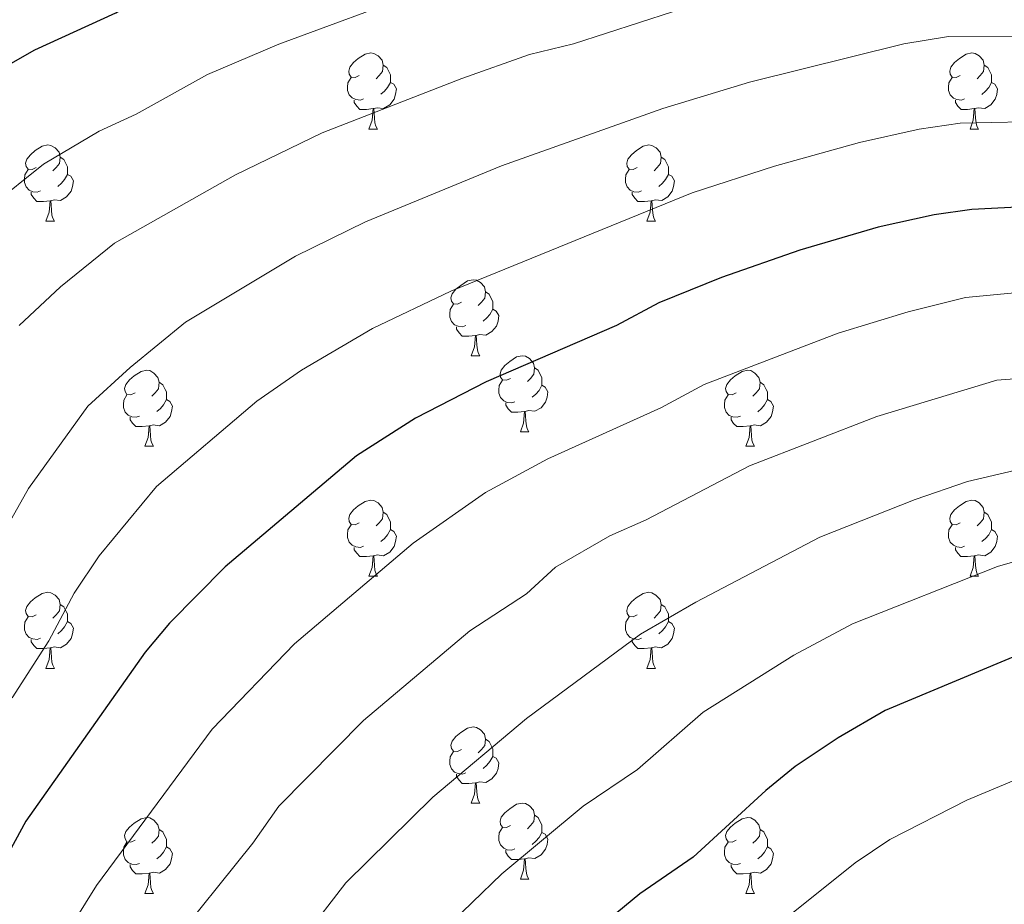
# Model space of a CAD drawing. Units: metres. Extents: x 609341 to 613844, y 4768243 to 4771286.
# Drawn here: x 611486 to 611616, y 4769511 to 4769628 of the extents above; entities that cross this region are included whole.
import ezdxf

# ---------------------------------------------------------------- set-up
doc = ezdxf.new("R2010")
doc.units = ezdxf.units.M
doc.header["$MEASUREMENT"] = 0
for name, color, linetype, lineweight in [('Nivel 36', 7, 'Continuous', 0), ('Nivel 4', 7, 'Continuous', 0), ('Nivel 5', 7, 'Continuous', 0), ('Nivel 61', 7, 'Continuous', 0)]:
    doc.layers.add(name, color=color, linetype=linetype, lineweight=lineweight)

msp = doc.modelspace()

# ---------------------------------------------------------------- linework, layer by layer
at = {"layer": 'Nivel 36', "color": 92, "linetype": 'Continuous', "lineweight": 0}
for p, q in [((611531.73, 4769613.67, 0.01), (611532.85, 4769613.67, 0.01)), ((611611.06, 4769613.67, 0.01), (611612.18, 4769613.67, 0.01)), ((611489.09, 4769601.53, 0.01), (611490.22, 4769601.53, 0.01)), ((611568.42, 4769601.53, 0.01), (611569.54, 4769601.53, 0.01)), ((611545.23, 4769583.77, 0.01), (611546.36, 4769583.77, 0.01)), ((611551.71, 4769573.73, 0.01), (611552.83, 4769573.73, 0.01)), ((611502.15, 4769571.83, 0.01), (611503.28, 4769571.83, 0.01)), ((611581.48, 4769571.83, 0.01), (611582.6, 4769571.83, 0.01)), ((611531.73, 4769554.68, 0.01), (611532.85, 4769554.68, 0.01)), ((611611.06, 4769554.68, 0.01), (611612.18, 4769554.68, 0.01)), ((611489.09, 4769542.54, 0.01), (611490.22, 4769542.54, 0.01)), ((611568.42, 4769542.54, 0.01), (611569.54, 4769542.54, 0.01)), ((611545.23, 4769524.77, 0.01), (611546.36, 4769524.77, 0.01)), ((611551.71, 4769514.74, 0.01), (611552.83, 4769514.74, 0.01)), ((611502.15, 4769512.83, 0.01), (611503.28, 4769512.83, 0.01)), ((611581.48, 4769512.83, 0.01), (611582.6, 4769512.83, 0.01))]:
    msp.add_line(p, q, dxfattribs=at)
at = {"layer": 'Nivel 36', "color": 92, "linetype": 'Continuous', "lineweight": 0, "elevation": 0.01, "flags": 128}
for points in [[(611530.43, 4769620.73), (611529.9, 4769620.47), (611529.37, 4769620.53), (611529.1, 4769620.89), (611529.05, 4769621.32), (611529.21, 4769621.84), (611529.69, 4769622.43), (611530.32, 4769622.97), (611531.22, 4769623.55), (611531.97, 4769623.71), (611532.39, 4769623.65), (611532.92, 4769623.34), (611533.45, 4769622.75), (611533.61, 4769622.11), (611533.5, 4769621.27), (611533.08, 4769620.73), (611532.66, 4769620.31)], [(611609.76, 4769620.73), (611609.23, 4769620.47), (611608.7, 4769620.52), (611608.43, 4769620.89), (611608.38, 4769621.32), (611608.54, 4769621.84), (611609.02, 4769622.43), (611609.65, 4769622.96), (611610.55, 4769623.55), (611611.3, 4769623.71), (611611.72, 4769623.65), (611612.25, 4769623.34), (611612.78, 4769622.75), (611612.94, 4769622.11), (611612.83, 4769621.26), (611612.41, 4769620.73), (611611.99, 4769620.31)], [(611533.61, 4769622.11), (611534.09, 4769621.8), (611534.4, 4769621.16), (611534.56, 4769620.84), (611534.56, 4769620.26), (611534.56, 4769619.83), (611534.19, 4769619.15), (611533.77, 4769618.67), (611533.29, 4769618.25)], [(611612.94, 4769622.11), (611613.42, 4769621.8), (611613.73, 4769621.16), (611613.89, 4769620.84), (611613.89, 4769620.26), (611613.89, 4769619.83), (611613.52, 4769619.14), (611613.1, 4769618.66), (611612.62, 4769618.24)], [(611531.01, 4769617.65), (611530.59, 4769617.49), (611530, 4769617.55), (611529.53, 4769617.77), (611529.1, 4769618.19), (611528.89, 4769618.77), (611528.89, 4769619.19), (611528.94, 4769619.78), (611529.37, 4769620.47)], [(611610.34, 4769617.65), (611609.92, 4769617.49), (611609.33, 4769617.55), (611608.86, 4769617.76), (611608.43, 4769618.19), (611608.22, 4769618.77), (611608.22, 4769619.19), (611608.27, 4769619.78), (611608.7, 4769620.47)], [(611534.56, 4769619.83), (611535.02, 4769619.58), (611535.36, 4769618.97), (611535.25, 4769618.25), (611535.04, 4769617.61), (611534.46, 4769616.87), (611533.66, 4769616.39), (611532.81, 4769616.49), (611532.38, 4769616.36)], [(611613.89, 4769619.83), (611614.35, 4769619.58), (611614.69, 4769618.97), (611614.58, 4769618.24), (611614.37, 4769617.6), (611613.79, 4769616.86), (611612.99, 4769616.38), (611612.14, 4769616.49), (611611.71, 4769616.36)], [(611532.27, 4769616.36), (611531.38, 4769616.27), (611530.54, 4769616.27), (611530.11, 4769616.71), (611529.79, 4769617.18), (611529.79, 4769617.49)], [(611611.6, 4769616.36), (611610.71, 4769616.27), (611609.87, 4769616.27), (611609.44, 4769616.7), (611609.12, 4769617.18), (611609.12, 4769617.49)], [(611531.73, 4769613.67), (611532.16, 4769614.83), (611532.27, 4769616.36), (611532.38, 4769616.36), (611532.42, 4769615.77), (611532.45, 4769615.09), (611532.52, 4769614.47), (611532.64, 4769614.07), (611532.85, 4769613.67)], [(611611.06, 4769613.67), (611611.49, 4769614.83), (611611.6, 4769616.36), (611611.71, 4769616.36), (611611.75, 4769615.77), (611611.78, 4769615.09), (611611.85, 4769614.47), (611611.97, 4769614.07), (611612.18, 4769613.67)], [(611487.79, 4769608.59), (611487.26, 4769608.33), (611486.73, 4769608.39), (611486.47, 4769608.75), (611486.41, 4769609.18), (611486.57, 4769609.7), (611487.05, 4769610.29), (611487.69, 4769610.83), (611488.59, 4769611.41), (611489.33, 4769611.57), (611489.76, 4769611.51), (611490.29, 4769611.2), (611490.82, 4769610.61), (611490.98, 4769609.97), (611490.87, 4769609.13), (611490.44, 4769608.59), (611490.02, 4769608.17)], [(611567.12, 4769608.59), (611566.59, 4769608.33), (611566.06, 4769608.38), (611565.8, 4769608.75), (611565.74, 4769609.18), (611565.9, 4769609.7), (611566.38, 4769610.29), (611567.02, 4769610.82), (611567.92, 4769611.41), (611568.66, 4769611.57), (611569.08, 4769611.51), (611569.62, 4769611.2), (611570.14, 4769610.61), (611570.3, 4769609.97), (611570.2, 4769609.12), (611569.77, 4769608.59), (611569.35, 4769608.17)], [(611490.98, 4769609.97), (611491.45, 4769609.66), (611491.77, 4769609.02), (611491.93, 4769608.7), (611491.93, 4769608.12), (611491.93, 4769607.69), (611491.56, 4769607.01), (611491.14, 4769606.53), (611490.66, 4769606.11)], [(611570.3, 4769609.97), (611570.78, 4769609.66), (611571.1, 4769609.02), (611571.26, 4769608.7), (611571.26, 4769608.12), (611571.26, 4769607.69), (611570.88, 4769607), (611570.46, 4769606.52), (611569.98, 4769606.1)], [(611488.38, 4769605.51), (611487.95, 4769605.35), (611487.37, 4769605.41), (611486.89, 4769605.63), (611486.47, 4769606.05), (611486.25, 4769606.63), (611486.25, 4769607.05), (611486.31, 4769607.64), (611486.73, 4769608.33)], [(611491.93, 4769607.69), (611492.38, 4769607.45), (611492.73, 4769606.83), (611492.62, 4769606.11), (611492.41, 4769605.47), (611491.82, 4769604.73), (611491.03, 4769604.25), (611490.18, 4769604.35), (611489.75, 4769604.22)], [(611567.7, 4769605.51), (611567.28, 4769605.35), (611566.7, 4769605.41), (611566.22, 4769605.62), (611565.8, 4769606.05), (611565.58, 4769606.63), (611565.58, 4769607.05), (611565.64, 4769607.64), (611566.06, 4769608.33)], [(611571.26, 4769607.69), (611571.71, 4769607.44), (611572.06, 4769606.83), (611571.94, 4769606.1), (611571.74, 4769605.46), (611571.15, 4769604.72), (611570.36, 4769604.24), (611569.5, 4769604.35), (611569.08, 4769604.22)], [(611489.64, 4769604.22), (611488.75, 4769604.13), (611487.9, 4769604.13), (611487.48, 4769604.57), (611487.16, 4769605.04), (611487.16, 4769605.35)], [(611568.96, 4769604.22), (611568.08, 4769604.13), (611567.23, 4769604.13), (611566.8, 4769604.56), (611566.48, 4769605.04), (611566.48, 4769605.35)], [(611489.09, 4769601.53), (611489.53, 4769602.69), (611489.64, 4769604.22), (611489.75, 4769604.22), (611489.78, 4769603.63), (611489.82, 4769602.95), (611489.89, 4769602.33), (611490, 4769601.93), (611490.22, 4769601.53)], [(611568.42, 4769601.53), (611568.86, 4769602.69), (611568.96, 4769604.22), (611569.08, 4769604.22), (611569.11, 4769603.63), (611569.14, 4769602.95), (611569.22, 4769602.33), (611569.33, 4769601.93), (611569.54, 4769601.53)], [(611543.93, 4769590.83), (611543.4, 4769590.56), (611542.87, 4769590.61), (611542.61, 4769590.99), (611542.55, 4769591.41), (611542.71, 4769591.93), (611543.19, 4769592.53), (611543.83, 4769593.05), (611544.73, 4769593.64), (611545.47, 4769593.8), (611545.9, 4769593.75), (611546.43, 4769593.43), (611546.96, 4769592.85), (611547.12, 4769592.21), (611547.01, 4769591.35), (611546.58, 4769590.83), (611546.16, 4769590.4)], [(611547.12, 4769592.21), (611547.59, 4769591.89), (611547.91, 4769591.25), (611548.07, 4769590.93), (611548.07, 4769590.35), (611548.07, 4769589.93), (611547.7, 4769589.23), (611547.28, 4769588.75), (611546.8, 4769588.33)], [(611544.52, 4769587.75), (611544.09, 4769587.59), (611543.51, 4769587.65), (611543.03, 4769587.85), (611542.61, 4769588.28), (611542.39, 4769588.87), (611542.39, 4769589.29), (611542.45, 4769589.87), (611542.87, 4769590.56)], [(611548.07, 4769589.93), (611548.52, 4769589.67), (611548.87, 4769589.06), (611548.76, 4769588.33), (611548.55, 4769587.69), (611547.96, 4769586.95), (611547.17, 4769586.47), (611546.32, 4769586.58), (611545.89, 4769586.45)], [(611545.78, 4769586.45), (611544.89, 4769586.37), (611544.04, 4769586.37), (611543.62, 4769586.79), (611543.3, 4769587.27), (611543.3, 4769587.59)], [(611545.23, 4769583.77), (611545.67, 4769584.93), (611545.78, 4769586.45), (611545.89, 4769586.45), (611545.92, 4769585.87), (611545.96, 4769585.18), (611546.03, 4769584.57), (611546.14, 4769584.17), (611546.36, 4769583.77)], [(611550.41, 4769580.79), (611549.88, 4769580.53), (611549.35, 4769580.58), (611549.08, 4769580.95), (611549.03, 4769581.37), (611549.19, 4769581.89), (611549.67, 4769582.49), (611550.3, 4769583.02), (611551.2, 4769583.61), (611551.95, 4769583.77), (611552.37, 4769583.71), (611552.9, 4769583.39), (611553.43, 4769582.81), (611553.59, 4769582.17), (611553.48, 4769581.32), (611553.06, 4769580.79), (611552.64, 4769580.37)], [(611500.85, 4769578.89), (611500.32, 4769578.62), (611499.79, 4769578.68), (611499.53, 4769579.05), (611499.47, 4769579.47), (611499.63, 4769579.99), (611500.11, 4769580.59), (611500.75, 4769581.12), (611501.65, 4769581.7), (611502.39, 4769581.86), (611502.82, 4769581.81), (611503.35, 4769581.49), (611503.88, 4769580.91), (611504.04, 4769580.27), (611503.93, 4769579.42), (611503.5, 4769578.89), (611503.08, 4769578.46)], [(611553.59, 4769582.17), (611554.07, 4769581.85), (611554.38, 4769581.21), (611554.54, 4769580.89), (611554.54, 4769580.31), (611554.54, 4769579.89), (611554.17, 4769579.2), (611553.75, 4769578.72), (611553.27, 4769578.3)], [(611580.18, 4769578.89), (611579.65, 4769578.62), (611579.12, 4769578.67), (611578.85, 4769579.05), (611578.8, 4769579.47), (611578.96, 4769579.99), (611579.44, 4769580.59), (611580.07, 4769581.11), (611580.97, 4769581.7), (611581.72, 4769581.86), (611582.14, 4769581.81), (611582.67, 4769581.49), (611583.2, 4769580.91), (611583.36, 4769580.27), (611583.25, 4769579.41), (611582.83, 4769578.89), (611582.41, 4769578.46)], [(611504.04, 4769580.27), (611504.51, 4769579.95), (611504.83, 4769579.31), (611504.99, 4769578.99), (611504.99, 4769578.41), (611504.99, 4769577.99), (611504.62, 4769577.3), (611504.2, 4769576.82), (611503.72, 4769576.4)], [(611550.99, 4769577.71), (611550.57, 4769577.55), (611549.98, 4769577.61), (611549.51, 4769577.82), (611549.08, 4769578.25), (611548.87, 4769578.83), (611548.87, 4769579.25), (611548.92, 4769579.83), (611549.35, 4769580.53)], [(611554.54, 4769579.89), (611555, 4769579.64), (611555.34, 4769579.03), (611555.23, 4769578.3), (611555.02, 4769577.66), (611554.44, 4769576.92), (611553.64, 4769576.44), (611552.79, 4769576.55), (611552.36, 4769576.41)], [(611583.36, 4769580.27), (611583.84, 4769579.95), (611584.15, 4769579.31), (611584.31, 4769578.99), (611584.31, 4769578.41), (611584.31, 4769577.99), (611583.94, 4769577.29), (611583.52, 4769576.81), (611583.04, 4769576.39)], [(611501.44, 4769575.81), (611501.01, 4769575.65), (611500.43, 4769575.71), (611499.95, 4769575.92), (611499.53, 4769576.34), (611499.31, 4769576.93), (611499.31, 4769577.35), (611499.37, 4769577.93), (611499.79, 4769578.62)], [(611580.76, 4769575.81), (611580.34, 4769575.65), (611579.75, 4769575.71), (611579.28, 4769575.91), (611578.85, 4769576.34), (611578.64, 4769576.93), (611578.64, 4769577.35), (611578.69, 4769577.93), (611579.12, 4769578.62)], [(611504.99, 4769577.99), (611505.44, 4769577.74), (611505.79, 4769577.12), (611505.68, 4769576.4), (611505.47, 4769575.76), (611504.88, 4769575.02), (611504.09, 4769574.54), (611503.24, 4769574.64), (611502.81, 4769574.51)], [(611552.25, 4769576.41), (611551.36, 4769576.33), (611550.52, 4769576.33), (611550.09, 4769576.76), (611549.77, 4769577.23), (611549.77, 4769577.55)], [(611584.31, 4769577.99), (611584.77, 4769577.73), (611585.11, 4769577.12), (611585, 4769576.39), (611584.79, 4769575.75), (611584.21, 4769575.01), (611583.41, 4769574.53), (611582.56, 4769574.64), (611582.13, 4769574.51)], [(611551.71, 4769573.73), (611552.14, 4769574.89), (611552.25, 4769576.41), (611552.36, 4769576.41), (611552.4, 4769575.83), (611552.43, 4769575.15), (611552.5, 4769574.53), (611552.62, 4769574.13), (611552.83, 4769573.73)], [(611502.7, 4769574.51), (611501.81, 4769574.43), (611500.96, 4769574.43), (611500.54, 4769574.86), (611500.22, 4769575.33), (611500.22, 4769575.65)], [(611582.02, 4769574.51), (611581.13, 4769574.43), (611580.29, 4769574.43), (611579.86, 4769574.85), (611579.54, 4769575.33), (611579.54, 4769575.65)], [(611502.15, 4769571.83), (611502.59, 4769572.99), (611502.7, 4769574.51), (611502.81, 4769574.51), (611502.84, 4769573.93), (611502.88, 4769573.24), (611502.95, 4769572.63), (611503.06, 4769572.23), (611503.28, 4769571.83)], [(611581.48, 4769571.83), (611581.91, 4769572.99), (611582.02, 4769574.51), (611582.13, 4769574.51), (611582.17, 4769573.93), (611582.2, 4769573.24), (611582.27, 4769572.63), (611582.39, 4769572.23), (611582.6, 4769571.83)], [(611530.43, 4769561.74), (611529.9, 4769561.48), (611529.37, 4769561.53), (611529.1, 4769561.9), (611529.05, 4769562.33), (611529.21, 4769562.85), (611529.69, 4769563.44), (611530.32, 4769563.97), (611531.22, 4769564.56), (611531.97, 4769564.72), (611532.39, 4769564.66), (611532.92, 4769564.35), (611533.45, 4769563.76), (611533.61, 4769563.12), (611533.5, 4769562.27), (611533.08, 4769561.74), (611532.66, 4769561.32)], [(611609.76, 4769561.74), (611609.22, 4769561.48), (611608.7, 4769561.53), (611608.43, 4769561.9), (611608.38, 4769562.33), (611608.54, 4769562.85), (611609.02, 4769563.44), (611609.65, 4769563.97), (611610.55, 4769564.56), (611611.3, 4769564.72), (611611.72, 4769564.66), (611612.25, 4769564.35), (611612.78, 4769563.76), (611612.94, 4769563.12), (611612.83, 4769562.27), (611612.4, 4769561.74), (611611.98, 4769561.32)], [(611533.61, 4769563.12), (611534.09, 4769562.81), (611534.4, 4769562.17), (611534.56, 4769561.85), (611534.56, 4769561.27), (611534.56, 4769560.84), (611534.19, 4769560.15), (611533.77, 4769559.67), (611533.29, 4769559.25)], [(611612.94, 4769563.12), (611613.42, 4769562.81), (611613.73, 4769562.17), (611613.89, 4769561.85), (611613.89, 4769561.27), (611613.89, 4769560.84), (611613.52, 4769560.15), (611613.1, 4769559.67), (611612.62, 4769559.25)], [(611531.01, 4769558.66), (611530.59, 4769558.5), (611530, 4769558.56), (611529.53, 4769558.77), (611529.1, 4769559.2), (611528.89, 4769559.78), (611528.89, 4769560.2), (611528.94, 4769560.79), (611529.37, 4769561.48)], [(611534.56, 4769560.84), (611535.02, 4769560.59), (611535.36, 4769559.98), (611535.25, 4769559.25), (611535.04, 4769558.61), (611534.46, 4769557.87), (611533.66, 4769557.39), (611532.81, 4769557.5), (611532.38, 4769557.37)], [(611610.34, 4769558.66), (611609.92, 4769558.5), (611609.33, 4769558.56), (611608.86, 4769558.77), (611608.43, 4769559.2), (611608.22, 4769559.78), (611608.22, 4769560.2), (611608.27, 4769560.79), (611608.7, 4769561.48)], [(611613.89, 4769560.84), (611614.34, 4769560.59), (611614.69, 4769559.98), (611614.58, 4769559.25), (611614.37, 4769558.61), (611613.78, 4769557.87), (611612.99, 4769557.39), (611612.14, 4769557.5), (611611.71, 4769557.37)], [(611532.27, 4769557.37), (611531.38, 4769557.28), (611530.54, 4769557.28), (611530.11, 4769557.71), (611529.79, 4769558.19), (611529.79, 4769558.5)], [(611611.6, 4769557.37), (611610.71, 4769557.28), (611609.86, 4769557.28), (611609.44, 4769557.71), (611609.12, 4769558.19), (611609.12, 4769558.5)], [(611531.73, 4769554.68), (611532.16, 4769555.84), (611532.27, 4769557.37), (611532.38, 4769557.37), (611532.42, 4769556.78), (611532.45, 4769556.1), (611532.52, 4769555.48), (611532.64, 4769555.08), (611532.85, 4769554.68)], [(611611.06, 4769554.68), (611611.49, 4769555.84), (611611.6, 4769557.37), (611611.71, 4769557.37), (611611.74, 4769556.78), (611611.78, 4769556.1), (611611.85, 4769555.48), (611611.96, 4769555.08), (611612.18, 4769554.68)], [(611487.79, 4769549.6), (611487.26, 4769549.34), (611486.73, 4769549.39), (611486.47, 4769549.76), (611486.41, 4769550.19), (611486.57, 4769550.71), (611487.05, 4769551.3), (611487.69, 4769551.83), (611488.59, 4769552.42), (611489.33, 4769552.58), (611489.76, 4769552.52), (611490.29, 4769552.21), (611490.82, 4769551.62), (611490.98, 4769550.98), (611490.87, 4769550.13), (611490.44, 4769549.6), (611490.02, 4769549.18)], [(611567.12, 4769549.6), (611566.59, 4769549.34), (611566.06, 4769549.39), (611565.79, 4769549.76), (611565.74, 4769550.19), (611565.9, 4769550.71), (611566.38, 4769551.3), (611567.01, 4769551.83), (611567.91, 4769552.42), (611568.66, 4769552.58), (611569.08, 4769552.52), (611569.61, 4769552.21), (611570.14, 4769551.62), (611570.3, 4769550.98), (611570.19, 4769550.13), (611569.77, 4769549.6), (611569.35, 4769549.18)], [(611490.98, 4769550.98), (611491.45, 4769550.67), (611491.77, 4769550.03), (611491.93, 4769549.71), (611491.93, 4769549.13), (611491.93, 4769548.7), (611491.56, 4769548.01), (611491.14, 4769547.53), (611490.66, 4769547.11)], [(611570.3, 4769550.98), (611570.78, 4769550.67), (611571.09, 4769550.03), (611571.25, 4769549.71), (611571.25, 4769549.13), (611571.25, 4769548.7), (611570.88, 4769548.01), (611570.46, 4769547.53), (611569.98, 4769547.11)], [(611488.38, 4769546.52), (611487.95, 4769546.36), (611487.37, 4769546.42), (611486.89, 4769546.63), (611486.47, 4769547.06), (611486.25, 4769547.64), (611486.25, 4769548.06), (611486.31, 4769548.65), (611486.73, 4769549.34)], [(611491.93, 4769548.7), (611492.38, 4769548.45), (611492.73, 4769547.84), (611492.62, 4769547.11), (611492.41, 4769546.47), (611491.82, 4769545.73), (611491.03, 4769545.25), (611490.18, 4769545.36), (611489.75, 4769545.23)], [(611567.7, 4769546.52), (611567.28, 4769546.36), (611566.69, 4769546.42), (611566.22, 4769546.63), (611565.79, 4769547.06), (611565.58, 4769547.64), (611565.58, 4769548.06), (611565.63, 4769548.65), (611566.06, 4769549.34)], [(611571.25, 4769548.7), (611571.71, 4769548.45), (611572.05, 4769547.84), (611571.94, 4769547.11), (611571.73, 4769546.47), (611571.15, 4769545.73), (611570.35, 4769545.25), (611569.5, 4769545.36), (611569.07, 4769545.23)], [(611489.64, 4769545.23), (611488.75, 4769545.14), (611487.9, 4769545.14), (611487.48, 4769545.57), (611487.16, 4769546.05), (611487.16, 4769546.36)], [(611568.96, 4769545.23), (611568.07, 4769545.14), (611567.23, 4769545.14), (611566.8, 4769545.57), (611566.48, 4769546.05), (611566.48, 4769546.36)], [(611489.09, 4769542.54), (611489.53, 4769543.7), (611489.64, 4769545.23), (611489.75, 4769545.23), (611489.78, 4769544.64), (611489.82, 4769543.96), (611489.89, 4769543.34), (611490, 4769542.94), (611490.22, 4769542.54)], [(611568.42, 4769542.54), (611568.85, 4769543.7), (611568.96, 4769545.23), (611569.07, 4769545.23), (611569.11, 4769544.64), (611569.14, 4769543.96), (611569.21, 4769543.34), (611569.33, 4769542.94), (611569.54, 4769542.54)], [(611543.93, 4769531.83), (611543.4, 4769531.57), (611542.87, 4769531.62), (611542.61, 4769531.99), (611542.55, 4769532.42), (611542.71, 4769532.94), (611543.19, 4769533.53), (611543.83, 4769534.06), (611544.73, 4769534.65), (611545.47, 4769534.81), (611545.9, 4769534.75), (611546.43, 4769534.44), (611546.96, 4769533.85), (611547.12, 4769533.21), (611547.01, 4769532.36), (611546.58, 4769531.83), (611546.16, 4769531.41)], [(611547.12, 4769533.21), (611547.59, 4769532.9), (611547.91, 4769532.26), (611548.07, 4769531.94), (611548.07, 4769531.36), (611548.07, 4769530.93), (611547.7, 4769530.24), (611547.28, 4769529.76), (611546.8, 4769529.34)], [(611544.52, 4769528.75), (611544.09, 4769528.59), (611543.51, 4769528.65), (611543.03, 4769528.86), (611542.61, 4769529.29), (611542.39, 4769529.87), (611542.39, 4769530.29), (611542.45, 4769530.88), (611542.87, 4769531.57)], [(611548.07, 4769530.93), (611548.52, 4769530.68), (611548.87, 4769530.07), (611548.76, 4769529.34), (611548.55, 4769528.7), (611547.96, 4769527.96), (611547.17, 4769527.48), (611546.32, 4769527.59), (611545.89, 4769527.46)], [(611545.78, 4769527.46), (611544.89, 4769527.37), (611544.04, 4769527.37), (611543.62, 4769527.8), (611543.3, 4769528.28), (611543.3, 4769528.59)], [(611545.23, 4769524.77), (611545.67, 4769525.93), (611545.78, 4769527.46), (611545.89, 4769527.46), (611545.92, 4769526.87), (611545.96, 4769526.19), (611546.03, 4769525.57), (611546.14, 4769525.17), (611546.36, 4769524.77)], [(611550.41, 4769521.8), (611549.88, 4769521.53), (611549.35, 4769521.59), (611549.08, 4769521.96), (611549.03, 4769522.38), (611549.19, 4769522.9), (611549.67, 4769523.5), (611550.3, 4769524.03), (611551.2, 4769524.61), (611551.95, 4769524.77), (611552.37, 4769524.72), (611552.9, 4769524.4), (611553.43, 4769523.82), (611553.59, 4769523.18), (611553.48, 4769522.33), (611553.06, 4769521.8), (611552.64, 4769521.37)], [(611500.85, 4769519.89), (611500.32, 4769519.63), (611499.79, 4769519.68), (611499.53, 4769520.05), (611499.47, 4769520.48), (611499.63, 4769521), (611500.11, 4769521.59), (611500.75, 4769522.12), (611501.65, 4769522.71), (611502.39, 4769522.87), (611502.82, 4769522.81), (611503.35, 4769522.5), (611503.88, 4769521.91), (611504.04, 4769521.27), (611503.93, 4769520.42), (611503.5, 4769519.89), (611503.08, 4769519.47)], [(611553.59, 4769523.18), (611554.07, 4769522.86), (611554.38, 4769522.22), (611554.54, 4769521.9), (611554.54, 4769521.32), (611554.54, 4769520.9), (611554.17, 4769520.21), (611553.75, 4769519.73), (611553.27, 4769519.31)], [(611580.18, 4769519.89), (611579.65, 4769519.63), (611579.12, 4769519.68), (611578.85, 4769520.05), (611578.8, 4769520.48), (611578.96, 4769521), (611579.44, 4769521.59), (611580.07, 4769522.12), (611580.97, 4769522.71), (611581.72, 4769522.87), (611582.14, 4769522.81), (611582.67, 4769522.5), (611583.2, 4769521.91), (611583.36, 4769521.27), (611583.25, 4769520.42), (611582.83, 4769519.89), (611582.41, 4769519.47)], [(611550.99, 4769518.72), (611550.57, 4769518.56), (611549.98, 4769518.62), (611549.51, 4769518.83), (611549.08, 4769519.25), (611548.87, 4769519.84), (611548.87, 4769520.26), (611548.92, 4769520.84), (611549.35, 4769521.53)], [(611504.04, 4769521.27), (611504.51, 4769520.96), (611504.83, 4769520.32), (611504.99, 4769520), (611504.99, 4769519.42), (611504.99, 4769518.99), (611504.62, 4769518.3), (611504.2, 4769517.82), (611503.72, 4769517.4)], [(611554.54, 4769520.9), (611555, 4769520.65), (611555.34, 4769520.03), (611555.23, 4769519.31), (611555.02, 4769518.67), (611554.44, 4769517.93), (611553.64, 4769517.45), (611552.79, 4769517.55), (611552.36, 4769517.42)], [(611583.36, 4769521.27), (611583.84, 4769520.96), (611584.15, 4769520.32), (611584.31, 4769520), (611584.31, 4769519.42), (611584.31, 4769518.99), (611583.94, 4769518.3), (611583.52, 4769517.82), (611583.04, 4769517.4)], [(611501.44, 4769516.81), (611501.01, 4769516.65), (611500.43, 4769516.71), (611499.95, 4769516.92), (611499.53, 4769517.35), (611499.31, 4769517.93), (611499.31, 4769518.35), (611499.37, 4769518.94), (611499.79, 4769519.63)], [(611504.99, 4769518.99), (611505.44, 4769518.74), (611505.79, 4769518.13), (611505.68, 4769517.4), (611505.47, 4769516.76), (611504.88, 4769516.02), (611504.09, 4769515.54), (611503.24, 4769515.65), (611502.81, 4769515.52)], [(611580.76, 4769516.81), (611580.34, 4769516.65), (611579.75, 4769516.71), (611579.28, 4769516.92), (611578.85, 4769517.35), (611578.64, 4769517.93), (611578.64, 4769518.35), (611578.69, 4769518.94), (611579.12, 4769519.63)], [(611584.31, 4769518.99), (611584.77, 4769518.74), (611585.11, 4769518.13), (611585, 4769517.4), (611584.79, 4769516.76), (611584.21, 4769516.02), (611583.41, 4769515.54), (611582.56, 4769515.65), (611582.13, 4769515.52)], [(611552.25, 4769517.42), (611551.36, 4769517.34), (611550.52, 4769517.34), (611550.09, 4769517.77), (611549.77, 4769518.24), (611549.77, 4769518.56)], [(611551.71, 4769514.74), (611552.14, 4769515.9), (611552.25, 4769517.42), (611552.36, 4769517.42), (611552.4, 4769516.84), (611552.43, 4769516.15), (611552.5, 4769515.54), (611552.62, 4769515.14), (611552.83, 4769514.74)], [(611502.7, 4769515.52), (611501.81, 4769515.43), (611500.96, 4769515.43), (611500.54, 4769515.86), (611500.22, 4769516.34), (611500.22, 4769516.65)], [(611582.02, 4769515.52), (611581.13, 4769515.43), (611580.29, 4769515.43), (611579.86, 4769515.86), (611579.54, 4769516.34), (611579.54, 4769516.65)], [(611502.15, 4769512.83), (611502.59, 4769513.99), (611502.7, 4769515.52), (611502.81, 4769515.52), (611502.84, 4769514.93), (611502.88, 4769514.25), (611502.95, 4769513.63), (611503.06, 4769513.23), (611503.28, 4769512.83)], [(611581.48, 4769512.83), (611581.91, 4769513.99), (611582.02, 4769515.52), (611582.13, 4769515.52), (611582.17, 4769514.93), (611582.2, 4769514.25), (611582.27, 4769513.63), (611582.39, 4769513.23), (611582.6, 4769512.83)]]:
    msp.add_lwpolyline(points, dxfattribs=at)
at = {"layer": 'Nivel 4', "color": 36, "linetype": 'Continuous', "lineweight": 30, "flags": 128}
for points, elevation in [([(611479.39, 4769619.46), (611487.62, 4769624.1), (611498.3, 4769628.98), (611503.54, 4769632.18), (611518.74, 4769638.5), (611533.42, 4769643.37), (611551.23, 4769647.66), (611563.76, 4769651.15), (611596.3, 4769658.82), (611603.58, 4769660.1), (611612.18, 4769660.66), (611617.16, 4769660.34), (611621.26, 4769659.7), (611630.95, 4769656.99), (611638.94, 4769653.63), (611647.94, 4769648.75)], 725.01), ([(611655.41, 4769597.55), (611654.07, 4769598.02), (611635.66, 4769601.62), (611625.57, 4769602.96), (611617.34, 4769603.37), (611611.29, 4769603.04), (611606.34, 4769602.34), (611598.94, 4769600.74), (611588.58, 4769597.7), (611578.26, 4769594.1), (611569.98, 4769590.74), (611564.38, 4769587.78), (611547.19, 4769580.31), (611537.86, 4769575.54), (611530.1, 4769570.58), (611512.77, 4769555.91), (611505.42, 4769548.48), (611502.18, 4769544.66), (611486.42, 4769522.37), (611482.17, 4769514.61), (611480.18, 4769510.02)], 750.01), ([(611664.01, 4769545.79), (611659.44, 4769547.33), (611649.46, 4769549.94), (611643.38, 4769550.18), (611635.1, 4769549.7), (611626.98, 4769547.86), (611618.61, 4769544.8), (611599.85, 4769536.97), (611593.65, 4769533.39), (611587.97, 4769529.58), (611584.1, 4769526.42), (611574.5, 4769517.62), (611567.46, 4769512.82), (611558.38, 4769505.3)], 775.01)]:
    msp.add_lwpolyline(points, dxfattribs=dict(at, elevation=elevation))
at = {"layer": 'Nivel 5', "color": 36, "linetype": 'Continuous', "lineweight": 0, "flags": 128}
for points, elevation in [([(611481.8, 4769603.52), (611488.77, 4769609.03), (611496.12, 4769613.39), (611501.02, 4769615.64), (611510.41, 4769620.85), (611519.85, 4769624.87), (611538.69, 4769631.85), (611547.2, 4769634.4), (611554.98, 4769636.27), (611567.78, 4769640.13), (611598.31, 4769647.53), (611605.13, 4769648.69), (611613.22, 4769649.2), (611620.48, 4769648.43), (611629.88, 4769646.19), (611637.29, 4769643.36), (611652.96, 4769635.58), (611679.25, 4769619.56), (611689.6, 4769612.92), (611703.64, 4769602.65), (611754, 4769567.79), (611795.04, 4769536.9)], 730.01), ([(611485.57, 4769587.74), (611491.01, 4769592.86), (611498.15, 4769598.61), (611514.13, 4769607.61), (611525.57, 4769613.16), (611543.97, 4769620.33), (611552.9, 4769623.49), (611558.73, 4769624.89), (611571.8, 4769629.11), (611600.32, 4769636.23), (611606.67, 4769637.28), (611614.25, 4769637.75), (611619.7, 4769637.17), (611628.8, 4769635.38), (611635.65, 4769633.09), (611650.79, 4769626.67), (611676.12, 4769612.94), (611686.16, 4769606.93), (611699.94, 4769597.11)], 735.01), ([(611483.42, 4769560.23), (611486.81, 4769566.25), (611494.64, 4769577.13), (611500.23, 4769582.2), (611507.53, 4769588.19), (611522.04, 4769596.92), (611531.29, 4769601.45), (611549.24, 4769608.82), (611570.53, 4769616.38), (611581.94, 4769619.85), (611602.33, 4769624.93), (611608.21, 4769625.87), (611618.91, 4769625.9)], 740.01), ([(611484.63, 4769538.65), (611489.48, 4769546.15), (611492.8, 4769552.45), (611496.12, 4769557.36), (611503.7, 4769566.52), (611516.91, 4769577.77), (611522.83, 4769581.85), (611532.19, 4769587.37), (611542.54, 4769592.29), (611574.4, 4769605.24), (611585.26, 4769608.78), (611596.47, 4769611.9), (611604.34, 4769613.64), (611609.75, 4769614.45), (611618.13, 4769614.64)], 745.01), ([(611491.19, 4769506.54), (611495.76, 4769513.89), (611511.02, 4769534.52), (611521.89, 4769545.79), (611537.58, 4769559.03), (611547.11, 4769565.72), (611555.35, 4769570.16), (611570.24, 4769576.9), (611575.96, 4769579.99), (611593.67, 4769586.73), (611602.88, 4769589.55), (611610.47, 4769591.45), (611619.27, 4769592.27), (611627.48, 4769592.31), (611649.22, 4769589.17), (611657.17, 4769587), (611672.56, 4769580.62), (611685.58, 4769572.98), (611704.87, 4769562.83), (611721.58, 4769553.39), (611747.99, 4769534.7), (611772.01, 4769515.94), (611777.71, 4769510.3)], 755.01), ([(611505.1, 4769505.41), (611516.38, 4769519.47), (611519.85, 4769524.37), (611531.01, 4769535.67), (611545.05, 4769547.48), (611552.52, 4769552.37), (611556.36, 4769555.89), (611563.5, 4769560.02), (611568.32, 4769562.11), (611581.93, 4769569.23), (611598.75, 4769575.77), (611614.6, 4769580.55), (611629.38, 4769581.65), (611649.28, 4769579.36), (611655.24, 4769577.74), (611669.28, 4769572.3), (611701.08, 4769555.99), (611716.94, 4769546.67), (611742.18, 4769528.59), (611754.71, 4769518.05), (611765.85, 4769509.29)], 760.01), ([(611523.18, 4769507.12), (611528.68, 4769514.23), (611540.14, 4769525.54), (611552.52, 4769535.93), (611567.56, 4769547.06), (611574.87, 4769551.27), (611591.22, 4769559.82), (611603.83, 4769564.8), (611610.74, 4769567.17), (611623.13, 4769570.07), (611635.33, 4769570.47), (611643.73, 4769570.08), (611653.32, 4769568.47), (611666, 4769563.97), (611672.9, 4769561.07), (611690.03, 4769552.89), (611703.39, 4769545.7), (611712.3, 4769539.95), (611736.37, 4769522.48), (611748.95, 4769511.26)], 765.01), ([(611537.51, 4769504.09), (611549.26, 4769515.42), (611559.99, 4769524.37), (611567.18, 4769529.21), (611575.83, 4769536.74), (611587.8, 4769544.27), (611595.54, 4769548.4), (611614.68, 4769555.99), (611625.06, 4769558.96), (611635.22, 4769560.09), (611643.56, 4769560.13), (611651.39, 4769559.21), (611662.72, 4769555.65), (611670.38, 4769552.78), (611686.75, 4769545.69), (611698.71, 4769539.3), (611716.43, 4769527.05), (611730.55, 4769516.37), (611743.19, 4769504.47)], 770.01), ([(611587.72, 4769510.34), (611595.91, 4769516.9), (611600.45, 4769519.95), (611610.62, 4769525.14), (611623.02, 4769530.35), (611630.98, 4769533.13), (611637.48, 4769534.6), (611650.28, 4769534.93), (611659.66, 4769532.89), (611671.22, 4769529.29), (611679.9, 4769525.78), (611690.55, 4769520.63), (611720.4, 4769500.08)], 780.01)]:
    msp.add_lwpolyline(points, dxfattribs=dict(at, elevation=elevation))
at = {"layer": 'Nivel 61', "color": 250, "linetype": 'Continuous', "lineweight": 0}
msp.add_3dface([(610263.77, 4768649.31, 0.01), (610226.39, 4770962.86, 0.01), (613618.08, 4771018.45, 0.01), (613656.61, 4768704.89, 0.01)], dxfattribs=at)

doc.saveas('drawing.dxf')
